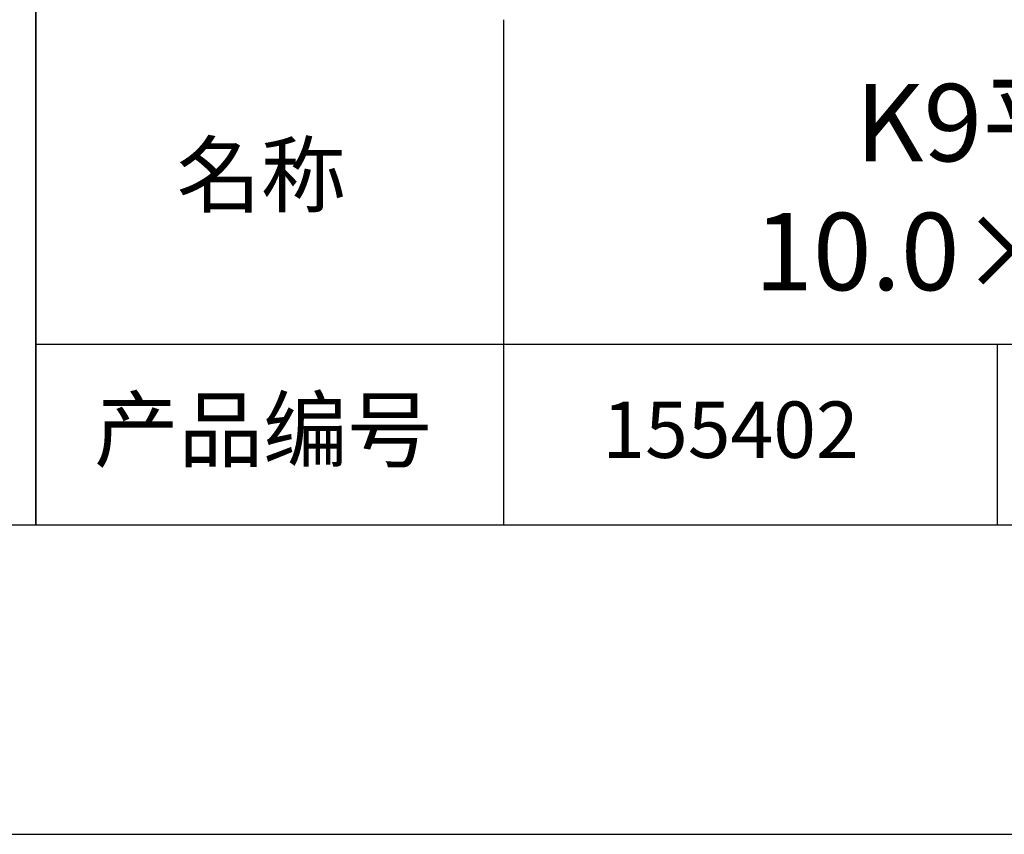
# Model space of a CAD drawing. Units: millimetres. Extents: x 0 to 297, y -2 to 208.
# Drawn here: x 211 to 243, y -2 to 25 of the extents above; entities that cross this region are included whole.
import ezdxf

# ---------------------------------------------------------------- set-up
doc = ezdxf.new("R2010")
doc.units = ezdxf.units.MM
doc.layers.add('6文字层', color=3, linetype='Continuous')
doc.layers.add('细实线层', color=7, linetype='Continuous')
doc.layers.add('粗实线层', color=7, linetype='Continuous', lineweight=25)

# ---------------------------------------------------------------- blocks, each defined once
blk = doc.blocks.new('*X6')
at = {"layer": '粗实线层'}
blk.add_line((-138.5, -95), (138.5, -95), dxfattribs=at)
at = {"layer": '细实线层'}
blk.add_line((-148.5, -105), (148.5, -105), dxfattribs=at)

msp = doc.modelspace()

# ---------------------------------------------------------------- linework, layer by layer
at = {"layer": '粗实线层'}
for p, q in [((211.597, 43.194), (211.597, 8.194)), ((211.597, 8.194), (211.597, 43.194)), ((226.7, 24.527), (226.7, 8.194)), ((211.597, 14.035), (286.597, 14.035))]:
    msp.add_line(p, q, dxfattribs=at)
at = {"layer": '细实线层'}
msp.add_line((242.65, 14.035), (242.65, 8.194), dxfattribs=at)

# ---------------------------------------------------------------- block references
at = {"layer": '粗实线层'}
msp.add_blockref('*X6', (148.097, 103.194), dxfattribs=at)

# ---------------------------------------------------------------- texts
at = {"layer": '6文字层', "attachment_point": 5}
for s, insert, char_height, width in [('{\\fMicrosoft YaHei|b0|i0|c0|p34;K9\\fMicrosoft YaHei|b0|i0|c134|p34;平凹柱面透镜 NIR镀膜      \\P10.0×10.0\\fMicrosoft YaHei|b0|i0|c0|p34;mm\\fMicrosoft YaHei|b0|i0|c134|p34;  \\fMicrosoft YaHei|b0|i0|c0|p34;F=\\fMicrosoft YaHei|b0|i0|c134|p34;-25.00\\fMicrosoft YaHei|b0|i0|c0|p34;mm }', (256.958, 19.117), 2.5, 46.7043), ('{\\fSimSun|b0|i0|c134|p2;\\H0.91429x;名称} ', (218.87, 19.509), 2.1875, 17.84856), ('{\\fSimSun|b0|i0|c134|p2;\\H0.91429x;产品编号} ', (218.934, 11.273), 2.1875, 17.84856), ('{\\fMicrosoft YaHei|b1|i0|c134|p34;\\H0.83333x;\\C3;155402}', (234.037, 11.273), 2.1875, 17.84856)]:
    msp.add_mtext(s, dxfattribs=dict(at, insert=insert, char_height=char_height, width=width))

doc.saveas('drawing.dxf')
